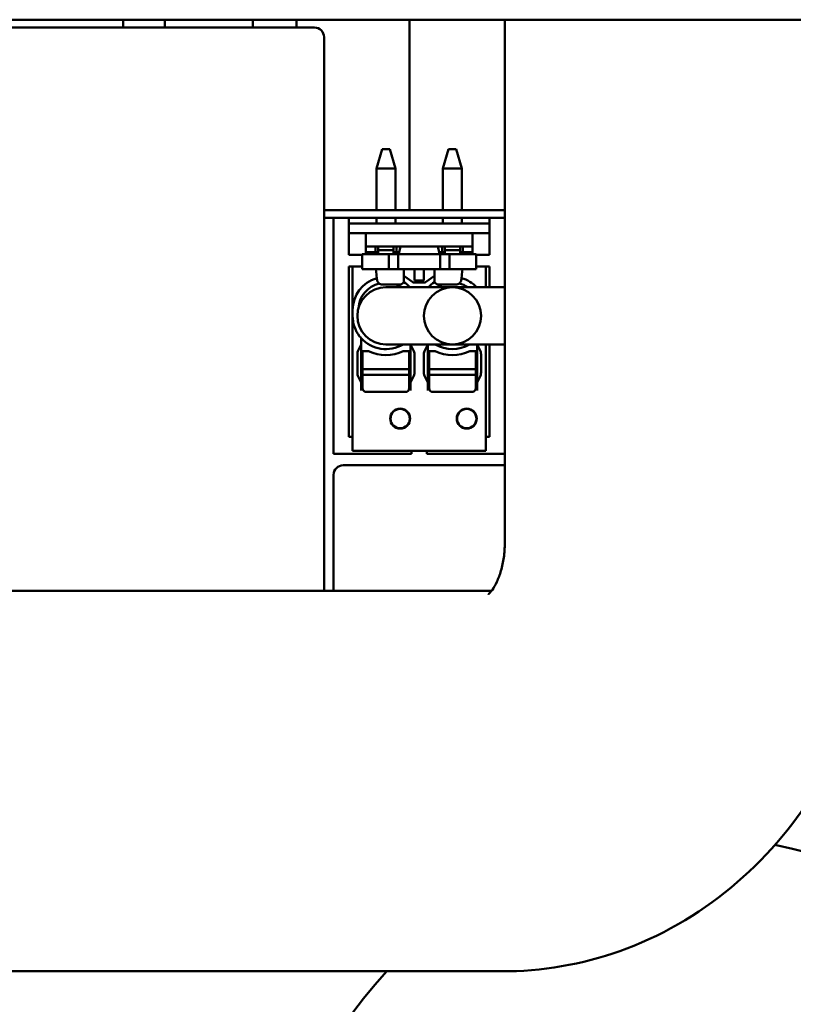
# Model space of a CAD drawing. Units: millimetres. Extents: x 0 to 2376, y 0 to 1680.
# Drawn here: x 783 to 823, y 1471 to 1523 of the extents above; entities that cross this region are included whole.
import ezdxf

# ---------------------------------------------------------------- set-up
doc = ezdxf.new("R2010")
doc.units = ezdxf.units.MM
doc.header["$LTSCALE"] = 4
doc.layers.add('Dimension (ISO)', color=7, linetype='Continuous', lineweight=25)
doc.layers.add('Visible (ISO)', color=7, linetype='Continuous', lineweight=50)
doc.styles.add('Note Text (DIN)', font='isocpeur.ttf')
doc.dimstyles.new('Bemaßung Höller', dxfattribs={"dimscale": 4, "dimtxt": 2.5, "dimasz": 2.5, "dimexe": 3.175, "dimexo": 0.8, "dimgap": 0.8, "dimtad": 1, "dimdec": 1, "dimrnd": 1e-08, "dimtxsty": 'Note Text (DIN)', "dimcen": 0.09, "dimdle": 10, "dimclrd": 256, "dimclre": 256, "dimclrt": 256, "dimadec": 1, "dimazin": 2, "dimtfac": 1, "dimtmove": 0, "dimatfit": 3, "dimfxl": 0, "dimtolj": 1, "dimtzin": 0, "dimlwd": -1, "dimlwe": -1, "dimarcsym": 0})

# ---------------------------------------------------------------- blocks, each defined once
blk = doc.blocks.new('*D23')
at = {"layer": 'Defpoints', "color": 0}
for p in [(232.3, 1538.212), (862.3, 1528.712), (862.3, 1405.673)]:
    blk.add_point(p, dxfattribs=at)
at = {"layer": 'Dimension (ISO)'}
for p, q in [((232.3, 1535.012), (232.3, 1392.973)), ((862.3, 1525.512), (862.3, 1392.973)), ((242.3, 1405.673), (852.3, 1405.673))]:
    blk.add_line(p, q, dxfattribs=at)
for points in [[(242.3, 1407.339), (242.3, 1404.006), (232.3, 1405.673)], [(852.3, 1407.339), (852.3, 1404.006), (862.3, 1405.673)]]:
    blk.add_solid(points, dxfattribs=at)
at = {"layer": 'Dimension (ISO)', "insert": (537.8, 1418.873), "char_height": 10, "attachment_point": 1, "style": 'Note Text (DIN)'}
blk.add_mtext('\\A1;630', dxfattribs=at)

msp = doc.modelspace()

# ---------------------------------------------------------------- linework, layer by layer
at = {"layer": 'Visible (ISO)'}
for p, q in [((762.3, 1523.212), (837.6, 1523.212)), ((788.24, 1523.212), (788.24, 1522.8)), ((790.431, 1523.212), (790.431, 1522.8)), ((795.05, 1523.212), (795.05, 1522.8)), ((797.359, 1523.212), (797.359, 1522.8)), ((808.3, 1523.211), (803.3, 1523.211)), ((803.3, 1523.211), (803.3, 1513.212)), ((808.3, 1523.211), (828.3, 1523.211)), ((808.3, 1523.211), (808.3, 1495.711)), ((746.941, 1522.8), (798.3, 1522.8)), ((798.8, 1522.3), (798.8, 1493.211)), ((801.85, 1516.4), (801.55, 1515.4)), ((802.25, 1516.4), (801.85, 1516.4)), ((802.25, 1516.4), (802.55, 1515.4)), ((805.35, 1516.4), (805.05, 1515.4)), ((805.75, 1516.4), (805.35, 1516.4)), ((805.75, 1516.4), (806.05, 1515.4)), ((802.55, 1515.4), (801.55, 1515.4)), ((801.55, 1515.4), (801.55, 1513.212)), ((802.55, 1515.4), (802.55, 1513.212)), ((806.05, 1515.4), (805.05, 1515.4)), ((805.05, 1515.4), (805.05, 1513.212)), ((806.05, 1515.4), (806.05, 1513.212)), ((808.3, 1513.212), (798.8, 1513.212)), ((808.3, 1512.8), (798.8, 1512.8)), ((799.3, 1512.3), (799.3, 1512.8)), ((800.1, 1512.3), (800.1, 1512.8)), ((801.55, 1512.8), (801.55, 1512.5)), ((802.55, 1512.8), (802.55, 1512.5)), ((805.05, 1512.8), (805.05, 1512.5)), ((806.05, 1512.8), (806.05, 1512.5)), ((807.5, 1512.3), (807.5, 1512.8)), ((799.3, 1512.3), (799.3, 1509.384)), ((807.5, 1512.5), (800.1, 1512.5)), ((800.1, 1512.3), (800.1, 1510.85)), ((807.5, 1512.3), (807.5, 1510.85)), ((800.1, 1512), (801, 1512)), ((801, 1511.3), (801, 1512)), ((806.6, 1512), (801, 1512)), ((806.6, 1512), (807.5, 1512)), ((806.6, 1512), (806.6, 1511.3)), ((801, 1511), (801, 1511.3)), ((806.6, 1511.3), (801, 1511.3)), ((801.5, 1511.3), (801.5, 1511)), ((801.65, 1511.3), (801.65, 1511.1)), ((802.45, 1511.3), (802.45, 1511.1)), ((802.6, 1511), (802.6, 1511.3)), ((802.825, 1511.3), (802.744, 1511)), ((804.855, 1511), (804.775, 1511.3)), ((805, 1511.3), (805, 1511)), ((805.15, 1511.3), (805.15, 1511.1)), ((805.95, 1511.3), (805.95, 1511.1)), ((806.1, 1511), (806.1, 1511.3)), ((806.6, 1511), (806.6, 1511.3)), ((800.8, 1510.85), (800.1, 1510.85)), ((801.8, 1510.9), (800.8, 1510.9)), ((800.8, 1510.1), (800.8, 1510.9)), ((801.5, 1511), (801, 1511)), ((801, 1510.9), (801, 1511)), ((801.65, 1511), (801.5, 1511)), ((801.65, 1511.1), (801.65, 1510.9)), ((802.45, 1511.1), (801.65, 1511.1)), ((801.8, 1510.9), (802.2, 1510.9)), ((802.2, 1510.9), (802.7, 1510.9)), ((802.2, 1510.1), (802.2, 1510.9)), ((802.45, 1511.1), (802.45, 1510.9)), ((802.6, 1511), (802.45, 1511)), ((802.744, 1511), (802.6, 1511)), ((804.9, 1510.9), (802.7, 1510.9)), ((802.7, 1510.1), (802.7, 1510.9)), ((802.717, 1510.9), (802.744, 1511)), ((805, 1511), (804.855, 1511)), ((804.855, 1511), (804.882, 1510.9)), ((804.9, 1510.9), (805.4, 1510.9)), ((804.9, 1510.1), (804.9, 1510.9)), ((805.15, 1511), (805, 1511)), ((805.15, 1511.1), (805.15, 1510.9)), ((805.95, 1511.1), (805.15, 1511.1)), ((805.4, 1510.9), (805.8, 1510.9)), ((805.4, 1510.1), (805.4, 1510.9)), ((806.8, 1510.9), (805.8, 1510.9)), ((805.95, 1511.1), (805.95, 1510.9)), ((806.1, 1511), (805.95, 1511)), ((806.6, 1511), (806.1, 1511)), ((806.6, 1510.9), (806.6, 1511)), ((806.8, 1510.1), (806.8, 1510.9)), ((807.5, 1510.85), (806.8, 1510.85)), ((800.1, 1509.384), (800.1, 1510.25)), ((800.1, 1510.25), (800.3, 1510.25)), ((800.3, 1510.25), (800.8, 1510.25)), ((800.3, 1510.25), (800.3, 1507.95)), ((806.8, 1510.25), (807.3, 1510.25)), ((807.3, 1510.25), (807.3, 1509.15)), ((807.3, 1510.25), (807.5, 1510.25)), ((807.5, 1510.25), (807.5, 1509.384)), ((801.8, 1510.1), (800.8, 1510.1)), ((801.554, 1509.827), (801.53, 1510.1)), ((801.554, 1509.827), (801.576, 1509.574)), ((801.8, 1510.1), (802.2, 1510.1)), ((802.2, 1510.1), (802.7, 1510.1)), ((804.9, 1510.1), (802.7, 1510.1)), ((803, 1510.1), (803, 1509.827)), ((803, 1509.5), (803, 1509.827)), ((803, 1509.745), (803.467, 1509.418)), ((803.55, 1510.1), (803.55, 1509.5)), ((804.05, 1510.1), (804.05, 1509.5)), ((804.133, 1509.418), (804.6, 1509.745)), ((804.6, 1510.1), (804.6, 1509.827)), ((804.6, 1509.5), (804.6, 1509.827)), ((804.9, 1510.1), (805.4, 1510.1)), ((805.4, 1510.1), (805.8, 1510.1)), ((806.8, 1510.1), (805.8, 1510.1)), ((806.024, 1509.574), (806.046, 1509.827)), ((806.07, 1510.1), (806.046, 1509.827)), ((799.3, 1508.901), (799.3, 1509.384)), ((800.1, 1509.384), (800.1, 1508.901)), ((801.875, 1509.3), (802.8, 1509.3)), ((802.05, 1509.15), (808.3, 1509.15)), ((803.524, 1509.4), (804.075, 1509.4)), ((804.05, 1509.5), (803.55, 1509.5)), ((804.8, 1509.3), (805.725, 1509.3)), ((807.5, 1509.15), (807.5, 1509.384)), ((799.3, 1508.901), (799.3, 1508.537)), ((800.1, 1508.537), (800.1, 1508.901)), ((799.3, 1508.054), (799.3, 1508.537)), ((799.3, 1508.054), (799.3, 1500.4)), ((800.1, 1508.537), (800.1, 1508.054)), ((800.1, 1501.3), (800.1, 1508.054)), ((800.3, 1507.95), (800.3, 1507.65)), ((800.3, 1507.65), (800.3, 1506.574)), ((800.3, 1506.362), (800.3, 1506.574)), ((800.3, 1506.362), (800.3, 1505.838)), ((800.75, 1506.15), (800.594, 1505.838)), ((800.75, 1506.362), (800.75, 1506.479)), ((800.75, 1506.362), (800.75, 1506.15)), ((800.75, 1506.15), (800.75, 1504.15)), ((802.05, 1506.15), (808.3, 1506.15)), ((803.506, 1505.838), (803.35, 1506.15)), ((803.35, 1506.15), (803.35, 1504.15)), ((804.25, 1506.15), (804.094, 1505.838)), ((804.25, 1506.15), (804.25, 1504.15)), ((807.006, 1505.838), (806.85, 1506.15)), ((806.85, 1506.15), (806.85, 1504.15)), ((807.3, 1506.15), (807.3, 1505.838)), ((807.5, 1506.15), (807.5, 1501.3)), ((800.3, 1505.626), (800.3, 1505.838)), ((800.3, 1505.626), (800.3, 1504.674)), ((800.55, 1505.626), (800.55, 1504.674)), ((801.14, 1505.8), (800.825, 1505.8)), ((800.825, 1505.8), (800.825, 1505.106)), ((803.275, 1505.8), (802.96, 1505.8)), ((803.275, 1505.106), (803.275, 1505.8)), ((803.55, 1505.626), (803.55, 1504.674)), ((804.05, 1505.626), (804.05, 1504.674)), ((804.64, 1505.8), (804.325, 1505.8)), ((804.325, 1505.8), (804.325, 1505.106)), ((806.775, 1505.8), (806.46, 1505.8)), ((806.775, 1505.106), (806.775, 1505.8)), ((807.05, 1505.626), (807.05, 1504.674)), ((807.3, 1505.626), (807.3, 1505.838)), ((807.3, 1505.626), (807.3, 1504.674)), ((800.825, 1504.909), (800.825, 1505.106)), ((803.275, 1504.909), (803.275, 1505.106)), ((804.325, 1504.909), (804.325, 1505.106)), ((806.775, 1504.909), (806.775, 1505.106)), ((800.3, 1504.462), (800.3, 1504.674)), ((800.3, 1504.462), (800.3, 1503.938)), ((800.594, 1504.462), (800.75, 1504.15)), ((800.825, 1504.85), (800.825, 1504.909)), ((803.275, 1504.85), (800.825, 1504.85)), ((800.825, 1504.55), (800.825, 1504.85)), ((803.275, 1504.55), (800.825, 1504.55)), ((800.825, 1504.491), (800.825, 1504.55)), ((800.825, 1504.294), (800.825, 1504.491)), ((803.275, 1504.85), (803.275, 1504.909)), ((803.275, 1504.55), (803.275, 1504.85)), ((803.275, 1504.491), (803.275, 1504.55)), ((803.275, 1504.294), (803.275, 1504.491)), ((803.35, 1504.15), (803.506, 1504.462)), ((804.094, 1504.462), (804.25, 1504.15)), ((804.325, 1504.85), (804.325, 1504.909)), ((806.775, 1504.85), (804.325, 1504.85)), ((804.325, 1504.55), (804.325, 1504.85)), ((806.775, 1504.55), (804.325, 1504.55)), ((804.325, 1504.491), (804.325, 1504.55)), ((804.325, 1504.294), (804.325, 1504.491)), ((806.775, 1504.85), (806.775, 1504.909)), ((806.775, 1504.55), (806.775, 1504.85)), ((806.775, 1504.491), (806.775, 1504.55)), ((806.775, 1504.294), (806.775, 1504.491)), ((806.85, 1504.15), (807.006, 1504.462)), ((807.3, 1504.462), (807.3, 1504.674)), ((807.3, 1504.462), (807.3, 1503.938)), ((800.3, 1503.726), (800.3, 1503.938)), ((800.75, 1504.15), (800.75, 1503.938)), ((800.75, 1503.726), (800.75, 1503.938)), ((800.825, 1504.294), (800.825, 1503.85)), ((803.275, 1503.85), (803.275, 1504.294)), ((803.35, 1503.938), (803.35, 1504.15)), ((803.35, 1503.938), (803.35, 1503.726)), ((804.25, 1504.15), (804.25, 1503.938)), ((804.25, 1503.726), (804.25, 1503.938)), ((804.325, 1504.294), (804.325, 1503.85)), ((806.775, 1503.85), (806.775, 1504.294)), ((806.85, 1503.938), (806.85, 1504.15)), ((806.85, 1503.938), (806.85, 1503.726)), ((807.3, 1503.726), (807.3, 1503.938)), ((800.3, 1503.726), (800.3, 1500.85)), ((801.025, 1503.65), (803.075, 1503.65)), ((804.525, 1503.65), (806.575, 1503.65)), ((807.3, 1503.726), (807.3, 1500.85)), ((800.3, 1501.3), (800.1, 1501.3)), ((800.3, 1500.55), (800.3, 1500.85)), ((807.5, 1501.3), (807.3, 1501.3)), ((807.3, 1500.55), (807.3, 1500.85)), ((803.4, 1500.4), (799.3, 1500.4)), ((807.3, 1500.55), (800.3, 1500.55)), ((803.4, 1500.55), (803.4, 1500.4)), ((804.2, 1500.55), (804.2, 1500.4)), ((808.3, 1500.4), (804.2, 1500.4)), ((799.8, 1499.8), (808.3, 1499.8)), ((799.3, 1493.211), (799.3, 1499.3)), ((807.611, 1493.211), (757.466, 1493.211)), ((808.221, 1473.211), (757.466, 1473.211))]:
    msp.add_line(p, q, dxfattribs=at)
for centre, radius in [((805.55, 1507.65), 1.5), ((802.8, 1502.25), 0.525), ((802.8, 1502.25), 0.508), ((806.3, 1502.25), 0.525), ((806.3, 1502.25), 0.508)]:
    msp.add_circle(centre, radius, dxfattribs=at)
for centre, radius, start, end in [((798.3, 1522.3), 0.5, 0, 90), ((802.05, 1507.95), 1.75, 105.8903, 180), ((805.55, 1507.95), 1.75, 43.2918, 74.1097), ((802.05, 1507.65), 1.5, 90, 270), ((802.05, 1507.95), 1.45, 104.0044, 176.2104), ((801.875, 1509.6), 0.3, 202.8552, 211.6667), ((802.05, 1507.95), 1.45, 55.8516, 68.5967), ((802.05, 1507.95), 1.75, 43.2918, 57.6396), ((802.8, 1509.5), 0.2, 343.2938, 355.2617), ((803.524, 1509.5), 0.1, 235, 270), ((804.075, 1509.5), 0.1, 270, 305), ((805.55, 1507.95), 1.75, 122.3604, 136.7082), ((804.8, 1509.5), 0.2, 184.7383, 196.7062), ((805.55, 1507.95), 1.45, 111.4033, 124.1484), ((805.55, 1507.95), 1.45, 55.8516, 75.9956), ((805.725, 1509.6), 0.3, 328.3333, 337.1448), ((802.05, 1507.65), 1.75, 180, 217.9306), ((802.05, 1507.65), 1.75, 222.0246, 301.0027), ((805.55, 1507.65), 1.75, 238.9973, 301.0027), ((802.05, 1507.581), 2, 242.9324, 297.0676), ((805.55, 1507.581), 2, 242.9324, 297.0676), ((801.025, 1503.85), 0.2, 180, 270), ((803.075, 1503.85), 0.2, 270, 0), ((804.525, 1503.85), 0.2, 180, 270), ((806.575, 1503.85), 0.2, 270, 0), ((799.8, 1499.3), 0.5, 90, 180), ((818.3, 1458.085), 22.166, 136.9687, 79.071)]:
    msp.add_arc(centre, radius, start, end, dxfattribs=at)
for centre, start_param, end_param in [((800.7, 1505.626), 3.926991, 4.712389), ((803.4, 1505.626), 1.570796, 2.356194), ((804.2, 1505.626), 3.926991, 4.712389), ((806.9, 1505.626), 1.570796, 2.356194), ((800.7, 1504.674), 4.712389, 5.497787), ((803.4, 1504.674), 0.785398, 1.570796), ((804.2, 1504.674), 4.712389, 5.497787), ((806.9, 1504.674), 0.785398, 1.570796)]:
    msp.add_ellipse(centre, major_axis=(0, -0.3), ratio=0.5, start_param=start_param, end_param=end_param, dxfattribs=at)
for points in [[(801.598, 1509.484), (801.588, 1509.507), (801.579, 1509.538), (801.576, 1509.574)], [(803, 1509.5), (803, 1509.494), (802.999, 1509.489), (802.999, 1509.484)], [(804.6, 1509.484), (804.6, 1509.489), (804.6, 1509.494), (804.6, 1509.5)], [(806.024, 1509.574), (806.02, 1509.538), (806.011, 1509.507), (806.001, 1509.484)], [(800.75, 1506.479), (800.722, 1506.51), (800.694, 1506.542), (800.669, 1506.574)]]:
    msp.add_open_spline(points, degree=3, dxfattribs=at)
for points, knots in [([(801.619, 1509.443), (801.636, 1509.416), (801.655, 1509.393), (801.735, 1509.324), (801.807, 1509.3), (801.875, 1509.3)], [0.21109071, 0.21109071, 0.21109071, 0.21109071, 0.2270284, 0.2270284, 0.2689364, 0.2689364, 0.2689364, 0.2689364]), ([(802.991, 1509.443), (802.98, 1509.404), (802.958, 1509.373), (802.893, 1509.316), (802.844, 1509.3), (802.8, 1509.3)], [-0.05511747, -0.05511747, -0.05511747, -0.05511747, -0.03270194, -0.03270194, 0, 0, 0, 0]), ([(804.608, 1509.443), (804.619, 1509.404), (804.642, 1509.373), (804.707, 1509.316), (804.755, 1509.3), (804.8, 1509.3)], [-0.05511747, -0.05511747, -0.05511747, -0.05511747, -0.03270194, -0.03270194, 0, 0, 0, 0]), ([(805.98, 1509.443), (805.964, 1509.416), (805.944, 1509.393), (805.864, 1509.324), (805.792, 1509.3), (805.725, 1509.3)], [0.21109071, 0.21109071, 0.21109071, 0.21109071, 0.2270284, 0.2270284, 0.2689364, 0.2689364, 0.2689364, 0.2689364]), ([(808.3, 1495.711), (808.3, 1495.456), (808.282, 1495.2), (808.213, 1494.71), (808.162, 1494.475), (808.036, 1494.045), (807.962, 1493.849), (807.804, 1493.51), (807.72, 1493.368), (807.567, 1493.146), (807.499, 1493.073), (807.446, 1493.022), (807.436, 1493.015), (807.436, 1493.015)], [4.712389, 4.712389, 4.712389, 4.712389, 4.885249, 4.885249, 5.058754, 5.058754, 5.235227, 5.235227, 5.420257, 5.420257, 5.626091, 5.626091, 5.730437, 5.730437, 5.730437, 5.730437]), ([(828.3, 1495.711), (828.3, 1493.558), (828.027, 1491.404), (826.932, 1487.224), (826.109, 1485.197), (823.898, 1481.422), (822.507, 1479.672), (819.175, 1476.67), (817.229, 1475.418), (813.14, 1473.768), (811.035, 1473.305), (808.679, 1473.216), (808.45, 1473.211), (808.221, 1473.211)], [4.712389, 4.712389, 4.712389, 4.712389, 5.026548, 5.026548, 5.340708, 5.340708, 5.654867, 5.654867, 5.96851, 5.96851, 6.252668, 6.252668, 6.283185, 6.283185, 6.283185, 6.283185])]:
    msp.add_open_spline(points, degree=3, knots=knots, dxfattribs=at)

# ---------------------------------------------------------------- dimensions: what is measured, and where the dimension line sits
at = {"layer": 'Dimension (ISO)'}
dim = msp.add_linear_dim(base=(862.3, 1405.673), p1=(232.3, 1538.212), p2=(862.3, 1528.712), dimstyle='Bemaßung Höller', override={"dimgap": 0.8, "dimdec": 1, "dimtol": 0, "dimlim": 0, "dimtp": 0, "dimtm": 0, "dimtdec": 2, "dimtofl": 0, "dimatfit": 1}, dxfattribs=at)
dim.commit()
dim.dimension.update_dxf_attribs({"geometry": '*D23', "text_midpoint": (547.3, 1405.673), "dimtype": 160})

doc.saveas('drawing.dxf')
